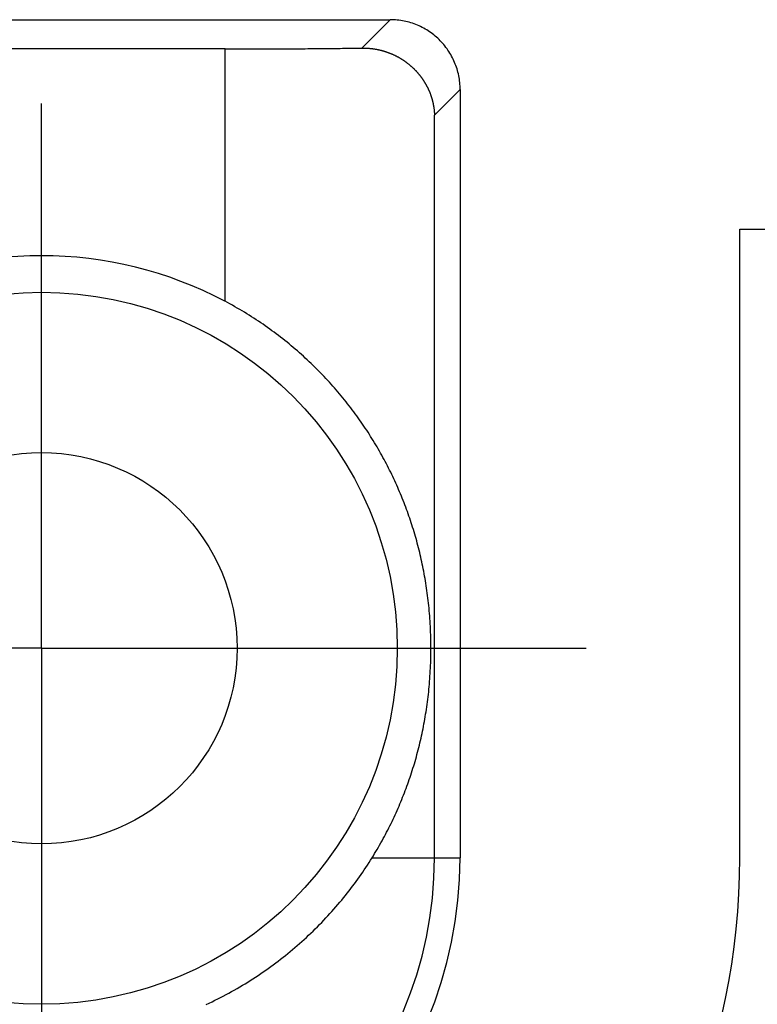
# Model space of a CAD drawing. Units: millimetres. Extents: x 0 to 841, y 0 to 594.
# Drawn here: x 102 to 107, y 42 to 49 of the extents above; entities that cross this region are included whole.
import ezdxf

# ---------------------------------------------------------------- set-up
doc = ezdxf.new("R2010")
doc.units = ezdxf.units.MM
doc.layers.add('LAYER_1', color=179, linetype='Continuous')
doc.layers.add('SLD-0', color=179, linetype='Continuous')

msp = doc.modelspace()

# ---------------------------------------------------------------- linework, layer by layer
at = {"layer": 'LAYER_1'}
for p, q in [((101.8026, 47.4175), (101.8026, 48.8175)), ((101.8026, 44.9175), (101.8026, 47.4175)), ((101.8026, 44.9175), (99.3026, 44.9175)), ((101.8026, 44.9175), (101.8026, 42.4175)), ((101.8026, 44.9175), (104.3026, 44.9175)), ((104.3026, 44.9175), (105.7026, 44.9175)), ((101.8026, 42.4175), (101.8026, 41.0175))]:
    msp.add_line(p, q, dxfattribs=at)
at = {"layer": 'SLD-0'}
for p, q in [((101.3026, 49.4164), (104.3, 49.4164)), ((104.0969, 49.2133), (104.3, 49.4164)), ((104.3124, 49.4162), (104.3, 49.4164)), ((104.3249, 49.4158), (104.3124, 49.4162)), ((104.3373, 49.415), (104.3249, 49.4158)), ((104.3497, 49.4139), (104.3373, 49.415)), ((104.3621, 49.4125), (104.3497, 49.4139)), ((104.3745, 49.4108), (104.3621, 49.4125)), ((104.3868, 49.4088), (104.3745, 49.4108)), ((104.399, 49.4065), (104.3868, 49.4088)), ((104.4112, 49.4039), (104.399, 49.4065)), ((104.4233, 49.4009), (104.4112, 49.4039)), ((104.4354, 49.3977), (104.4233, 49.4009)), ((104.4473, 49.3942), (104.4354, 49.3977)), ((104.4592, 49.3904), (104.4473, 49.3942)), ((104.471, 49.3863), (104.4592, 49.3904)), ((104.4826, 49.3818), (104.471, 49.3863)), ((104.4942, 49.3771), (104.4826, 49.3818)), ((104.5056, 49.3722), (104.4942, 49.3771)), ((104.5169, 49.3669), (104.5056, 49.3722)), ((104.528, 49.3614), (104.5169, 49.3669)), ((104.5391, 49.3555), (104.528, 49.3614)), ((104.5499, 49.3494), (104.5391, 49.3555)), ((104.5607, 49.3431), (104.5499, 49.3494)), ((104.5712, 49.3364), (104.5607, 49.3431)), ((104.5816, 49.3295), (104.5712, 49.3364)), ((104.5918, 49.3224), (104.5816, 49.3295)), ((104.6018, 49.315), (104.5918, 49.3224)), ((104.6117, 49.3073), (104.6018, 49.315)), ((104.6213, 49.2994), (104.6117, 49.3073)), ((104.6308, 49.2913), (104.6213, 49.2994)), ((104.64, 49.283), (104.6308, 49.2913)), ((104.649, 49.2744), (104.64, 49.283)), ((104.6579, 49.2656), (104.649, 49.2744)), ((104.6664, 49.2565), (104.6579, 49.2656)), ((103.1164, 49.2069), (101.3026, 49.2069)), ((103.1164, 49.2069), (103.1382, 49.2069)), ((103.1164, 47.4008), (103.1164, 49.2069)), ((103.1382, 49.2069), (103.16, 49.207)), ((103.16, 49.207), (103.1818, 49.207)), ((103.1818, 49.207), (103.2036, 49.207)), ((103.2036, 49.207), (103.2253, 49.207)), ((103.2253, 49.207), (103.2471, 49.207)), ((103.2471, 49.207), (103.2688, 49.2071)), ((103.2688, 49.2071), (103.2905, 49.2071)), ((103.2905, 49.2071), (103.3121, 49.2072)), ((103.3121, 49.2072), (103.3337, 49.2072)), ((103.3337, 49.2072), (103.3553, 49.2073)), ((103.3553, 49.2073), (103.3768, 49.2073)), ((103.3768, 49.2073), (103.3982, 49.2074)), ((103.3982, 49.2074), (103.4196, 49.2075)), ((103.4196, 49.2075), (103.4409, 49.2076)), ((103.4409, 49.2076), (103.4622, 49.2076)), ((103.4622, 49.2076), (103.4834, 49.2077)), ((103.4834, 49.2077), (103.5045, 49.2078)), ((103.5045, 49.2078), (103.5255, 49.2079)), ((103.5255, 49.2079), (103.5464, 49.208)), ((103.5464, 49.208), (103.5673, 49.2082)), ((103.5673, 49.2082), (103.588, 49.2083)), ((103.588, 49.2083), (103.6087, 49.2084)), ((103.6087, 49.2084), (103.6292, 49.2085)), ((103.6292, 49.2085), (103.6497, 49.2087)), ((103.6497, 49.2087), (103.67, 49.2088)), ((103.67, 49.2088), (103.6902, 49.2089)), ((103.6902, 49.2089), (103.7103, 49.2091)), ((103.7103, 49.2091), (103.7303, 49.2092)), ((103.7303, 49.2092), (103.7501, 49.2094)), ((103.7501, 49.2094), (103.7698, 49.2096)), ((103.7698, 49.2096), (103.7893, 49.2097)), ((103.7893, 49.2097), (103.8088, 49.2099)), ((103.8088, 49.2099), (103.828, 49.2101)), ((103.828, 49.2101), (103.8472, 49.2103)), ((103.8472, 49.2103), (103.8661, 49.2104)), ((103.8661, 49.2104), (103.8849, 49.2106)), ((103.8849, 49.2106), (103.9036, 49.2108)), ((103.9036, 49.2108), (103.9221, 49.211)), ((103.9221, 49.211), (103.9404, 49.2112)), ((103.9404, 49.2112), (103.9585, 49.2115)), ((103.9585, 49.2115), (103.9765, 49.2117)), ((103.9765, 49.2117), (103.9942, 49.2119)), ((103.9942, 49.2119), (104.0118, 49.2121)), ((104.0118, 49.2121), (104.0292, 49.2123)), ((104.0292, 49.2123), (104.0464, 49.2126)), ((104.0464, 49.2126), (104.0635, 49.2128)), ((104.0635, 49.2128), (104.0803, 49.2131)), ((104.0803, 49.2131), (104.0969, 49.2133)), ((104.0969, 49.2133), (104.1009, 49.2134)), ((104.1009, 49.2134), (104.105, 49.2134)), ((104.105, 49.2134), (104.1091, 49.2134)), ((104.1091, 49.2134), (104.1131, 49.2133)), ((104.1131, 49.2133), (104.1171, 49.2132)), ((104.1171, 49.2132), (104.1211, 49.2131)), ((104.1211, 49.2131), (104.1251, 49.213)), ((104.1251, 49.213), (104.1291, 49.2128)), ((104.1291, 49.2128), (104.133, 49.2126)), ((104.133, 49.2126), (104.137, 49.2124)), ((104.137, 49.2124), (104.1409, 49.2122)), ((104.1409, 49.2122), (104.1448, 49.2119)), ((104.1448, 49.2119), (104.1487, 49.2116)), ((104.1487, 49.2116), (104.1526, 49.2112)), ((104.1526, 49.2112), (104.1564, 49.2109)), ((104.1564, 49.2109), (104.1603, 49.2105)), ((104.1603, 49.2105), (104.1641, 49.2101)), ((104.1641, 49.2101), (104.1679, 49.2096)), ((104.1679, 49.2096), (104.1717, 49.2091)), ((104.1717, 49.2091), (104.1755, 49.2086)), ((104.1755, 49.2086), (104.1793, 49.2081)), ((104.1793, 49.2081), (104.183, 49.2076)), ((104.183, 49.2076), (104.1868, 49.207)), ((104.1868, 49.207), (104.1905, 49.2064)), ((104.1905, 49.2064), (104.1942, 49.2058)), ((104.1942, 49.2058), (104.1979, 49.2051)), ((104.1979, 49.2051), (104.2016, 49.2044)), ((104.2016, 49.2044), (104.2052, 49.2037)), ((104.2052, 49.2037), (104.2089, 49.203)), ((104.2089, 49.203), (104.2125, 49.2022)), ((104.2125, 49.2022), (104.2161, 49.2015)), ((104.2161, 49.2015), (104.2197, 49.2007)), ((104.2197, 49.2007), (104.2233, 49.1999)), ((104.2233, 49.1999), (104.2268, 49.199)), ((104.2268, 49.199), (104.2304, 49.1982)), ((104.2304, 49.1982), (104.2339, 49.1973)), ((104.2339, 49.1973), (104.2374, 49.1964)), ((104.2374, 49.1964), (104.2409, 49.1954)), ((104.2409, 49.1954), (104.2444, 49.1945)), ((104.2444, 49.1945), (104.2478, 49.1935)), ((104.2478, 49.1935), (104.2513, 49.1925)), ((104.2513, 49.1925), (104.2547, 49.1915)), ((104.2547, 49.1915), (104.2581, 49.1904)), ((104.6748, 49.2473), (104.6664, 49.2565)), ((104.6829, 49.2378), (104.6748, 49.2473)), ((104.6908, 49.2282), (104.6829, 49.2378)), ((104.6985, 49.2183), (104.6908, 49.2282)), ((104.7059, 49.2083), (104.6985, 49.2183)), ((104.713, 49.1981), (104.7059, 49.2083)), ((104.7199, 49.1877), (104.713, 49.1981)), ((104.2581, 49.1904), (104.2615, 49.1894)), ((104.2615, 49.1894), (104.2649, 49.1883)), ((104.2649, 49.1883), (104.2683, 49.1872)), ((104.2683, 49.1872), (104.2716, 49.1861)), ((104.2716, 49.1861), (104.2749, 49.185)), ((104.2749, 49.185), (104.2782, 49.1838)), ((104.2782, 49.1838), (104.2815, 49.1826)), ((104.2815, 49.1826), (104.2848, 49.1814)), ((104.2848, 49.1814), (104.2881, 49.1802)), ((104.2881, 49.1802), (104.2913, 49.179)), ((104.2913, 49.179), (104.2945, 49.1778)), ((104.2945, 49.1778), (104.2977, 49.1765)), ((104.2977, 49.1765), (104.3009, 49.1752)), ((104.3009, 49.1752), (104.3041, 49.1739)), ((104.3041, 49.1739), (104.3072, 49.1726)), ((104.3072, 49.1726), (104.3104, 49.1713)), ((104.3104, 49.1713), (104.3135, 49.1699)), ((104.3135, 49.1699), (104.3166, 49.1685)), ((104.3166, 49.1685), (104.3197, 49.1672)), ((104.3197, 49.1672), (104.3227, 49.1658)), ((104.3227, 49.1658), (104.3258, 49.1644)), ((104.3258, 49.1644), (104.3288, 49.1629)), ((104.3288, 49.1629), (104.3318, 49.1615)), ((104.3318, 49.1615), (104.3348, 49.16)), ((104.3348, 49.16), (104.3378, 49.1586)), ((104.3378, 49.1586), (104.3408, 49.1571)), ((104.3408, 49.1571), (104.3437, 49.1556)), ((104.3437, 49.1556), (104.3466, 49.1541)), ((104.3466, 49.1541), (104.3496, 49.1525)), ((104.3496, 49.1525), (104.3524, 49.151)), ((104.3524, 49.151), (104.3553, 49.1494)), ((104.3553, 49.1494), (104.3582, 49.1479)), ((104.3582, 49.1479), (104.361, 49.1463)), ((104.361, 49.1463), (104.3638, 49.1447)), ((104.3638, 49.1447), (104.3666, 49.1431)), ((104.3666, 49.1431), (104.3694, 49.1414)), ((104.3694, 49.1414), (104.3722, 49.1398)), ((104.3722, 49.1398), (104.375, 49.1381)), ((104.375, 49.1381), (104.3777, 49.1365)), ((104.3777, 49.1365), (104.3804, 49.1348)), ((104.3804, 49.1348), (104.3831, 49.1331)), ((104.3831, 49.1331), (104.3858, 49.1314)), ((104.3858, 49.1314), (104.3885, 49.1297)), ((104.3885, 49.1297), (104.3911, 49.1279)), ((104.3911, 49.1279), (104.3938, 49.1262)), ((104.3938, 49.1262), (104.3964, 49.1244)), ((104.3964, 49.1244), (104.399, 49.1227)), ((104.399, 49.1227), (104.4016, 49.1209)), ((104.4016, 49.1209), (104.4042, 49.1191)), ((104.7266, 49.1772), (104.7199, 49.1877)), ((104.7329, 49.1665), (104.7266, 49.1772)), ((104.739, 49.1556), (104.7329, 49.1665)), ((104.7448, 49.1446), (104.739, 49.1556)), ((104.7504, 49.1334), (104.7448, 49.1446)), ((104.7557, 49.1221), (104.7504, 49.1334)), ((104.7606, 49.1107), (104.7557, 49.1221)), ((104.4042, 49.1191), (104.4067, 49.1173)), ((104.4067, 49.1173), (104.4093, 49.1155)), ((104.4093, 49.1155), (104.4118, 49.1136)), ((104.4118, 49.1136), (104.4143, 49.1118)), ((104.4143, 49.1118), (104.4168, 49.11)), ((104.4168, 49.11), (104.4193, 49.1081)), ((104.4193, 49.1081), (104.4217, 49.1062)), ((104.4217, 49.1062), (104.4242, 49.1043)), ((104.4242, 49.1043), (104.4266, 49.1024)), ((104.4266, 49.1024), (104.429, 49.1005)), ((104.429, 49.1005), (104.4314, 49.0986)), ((104.4314, 49.0986), (104.4338, 49.0967)), ((104.4338, 49.0967), (104.4361, 49.0947)), ((104.4361, 49.0947), (104.4385, 49.0928)), ((104.4385, 49.0928), (104.4408, 49.0908)), ((104.4408, 49.0908), (104.4431, 49.0888)), ((104.4431, 49.0888), (104.4454, 49.0868)), ((104.4454, 49.0868), (104.4477, 49.0848)), ((104.4477, 49.0848), (104.45, 49.0828)), ((104.45, 49.0828), (104.4522, 49.0808)), ((104.4522, 49.0808), (104.4544, 49.0788)), ((104.4544, 49.0788), (104.4567, 49.0768)), ((104.4567, 49.0768), (104.4589, 49.0747)), ((104.4589, 49.0747), (104.4611, 49.0727)), ((104.4611, 49.0727), (104.4632, 49.0706)), ((104.4632, 49.0706), (104.4654, 49.0685)), ((104.4654, 49.0685), (104.4675, 49.0664)), ((104.4675, 49.0664), (104.4697, 49.0643)), ((104.4697, 49.0643), (104.4718, 49.0622)), ((104.4718, 49.0622), (104.4739, 49.0601)), ((104.4739, 49.0601), (104.476, 49.058)), ((104.476, 49.058), (104.478, 49.0559)), ((104.478, 49.0559), (104.4801, 49.0537)), ((104.4801, 49.0537), (104.4821, 49.0516)), ((104.4821, 49.0516), (104.4841, 49.0494)), ((104.7653, 49.0991), (104.7606, 49.1107)), ((104.7697, 49.0875), (104.7653, 49.0991)), ((104.7739, 49.0757), (104.7697, 49.0875)), ((104.7777, 49.0638), (104.7739, 49.0757)), ((104.7812, 49.0519), (104.7777, 49.0638)), ((104.7844, 49.0398), (104.7812, 49.0519)), ((104.4841, 49.0494), (104.4861, 49.0473)), ((104.4861, 49.0473), (104.4881, 49.0451)), ((104.4881, 49.0451), (104.4901, 49.0429)), ((104.4901, 49.0429), (104.4921, 49.0407)), ((104.4921, 49.0407), (104.494, 49.0385)), ((104.494, 49.0385), (104.4959, 49.0363)), ((104.4959, 49.0363), (104.4978, 49.0341)), ((104.4978, 49.0341), (104.4997, 49.0319)), ((104.4997, 49.0319), (104.5016, 49.0297)), ((104.5016, 49.0297), (104.5035, 49.0275)), ((104.5035, 49.0275), (104.5053, 49.0252)), ((104.5053, 49.0252), (104.5071, 49.023)), ((104.5071, 49.023), (104.509, 49.0208)), ((104.509, 49.0208), (104.5108, 49.0185)), ((104.5108, 49.0185), (104.5125, 49.0163)), ((104.5125, 49.0163), (104.5143, 49.014)), ((104.5143, 49.014), (104.5161, 49.0117)), ((104.5161, 49.0117), (104.5178, 49.0095)), ((104.5178, 49.0095), (104.5195, 49.0072)), ((104.5195, 49.0072), (104.5212, 49.0049)), ((104.5212, 49.0049), (104.5229, 49.0026)), ((104.5229, 49.0026), (104.5246, 49.0003)), ((104.5246, 49.0003), (104.5262, 48.998)), ((104.5262, 48.998), (104.5279, 48.9957)), ((104.5279, 48.9957), (104.5295, 48.9934)), ((104.5295, 48.9934), (104.5311, 48.9911)), ((104.5311, 48.9911), (104.5327, 48.9888)), ((104.5327, 48.9888), (104.5343, 48.9864)), ((104.5343, 48.9864), (104.5358, 48.9841)), ((104.5358, 48.9841), (104.5374, 48.9818)), ((104.5374, 48.9818), (104.5389, 48.9794)), ((104.5389, 48.9794), (104.5404, 48.9771)), ((104.7874, 49.0277), (104.7844, 49.0398)), ((104.79, 49.0155), (104.7874, 49.0277)), ((104.7923, 49.0033), (104.79, 49.0155)), ((104.7943, 48.991), (104.7923, 49.0033)), ((104.796, 48.9786), (104.7943, 48.991)), ((104.5404, 48.9771), (104.5419, 48.9747)), ((104.5419, 48.9747), (104.5434, 48.9724)), ((104.5434, 48.9724), (104.5449, 48.97)), ((104.5449, 48.97), (104.5463, 48.9676)), ((104.5463, 48.9676), (104.5478, 48.9652)), ((104.5478, 48.9652), (104.5492, 48.9629)), ((104.5492, 48.9629), (104.5506, 48.9605)), ((104.5506, 48.9605), (104.552, 48.9581)), ((104.552, 48.9581), (104.5534, 48.9557)), ((104.5534, 48.9557), (104.5547, 48.9533)), ((104.5547, 48.9533), (104.5561, 48.9509)), ((104.5561, 48.9509), (104.5574, 48.9485)), ((104.5574, 48.9485), (104.5587, 48.9461)), ((104.5587, 48.9461), (104.56, 48.9437)), ((104.56, 48.9437), (104.5613, 48.9413)), ((104.5613, 48.9413), (104.5626, 48.9388)), ((104.5626, 48.9388), (104.5638, 48.9364)), ((104.5638, 48.9364), (104.5651, 48.934)), ((104.5651, 48.934), (104.5663, 48.9315)), ((104.5663, 48.9315), (104.5675, 48.9291)), ((104.5675, 48.9291), (104.5687, 48.9267)), ((104.5687, 48.9267), (104.5699, 48.9242)), ((104.5699, 48.9242), (104.571, 48.9218)), ((104.571, 48.9218), (104.5722, 48.9193)), ((104.5722, 48.9193), (104.5733, 48.9168)), ((104.5733, 48.9168), (104.5744, 48.9144)), ((104.5744, 48.9144), (104.5755, 48.9119)), ((104.5755, 48.9119), (104.5766, 48.9094)), ((104.5766, 48.9094), (104.5777, 48.907)), ((104.7999, 48.9165), (104.6162, 48.7327)), ((104.7974, 48.9663), (104.796, 48.9786)), ((104.7985, 48.9538), (104.7974, 48.9663)), ((104.7993, 48.9414), (104.7985, 48.9538)), ((104.7997, 48.9289), (104.7993, 48.9414)), ((104.7999, 48.9165), (104.7997, 48.9289)), ((104.7999, 48.9165), (104.7999, 43.4175)), ((104.5777, 48.907), (104.5787, 48.9045)), ((104.5787, 48.9045), (104.5798, 48.902)), ((104.5798, 48.902), (104.5808, 48.8995)), ((104.5808, 48.8995), (104.5818, 48.897)), ((104.5818, 48.897), (104.5828, 48.8945)), ((104.5828, 48.8945), (104.5838, 48.892)), ((104.5838, 48.892), (104.5848, 48.8895)), ((104.5848, 48.8895), (104.5857, 48.887)), ((104.5857, 48.887), (104.5866, 48.8845)), ((104.5866, 48.8845), (104.5876, 48.882)), ((104.5876, 48.882), (104.5885, 48.8795)), ((104.5885, 48.8795), (104.5894, 48.877)), ((104.5894, 48.877), (104.5902, 48.8745)), ((104.5902, 48.8745), (104.5911, 48.8719)), ((104.5911, 48.8719), (104.592, 48.8694)), ((104.592, 48.8694), (104.5928, 48.8669)), ((104.5928, 48.8669), (104.5936, 48.8644)), ((104.5936, 48.8644), (104.5944, 48.8618)), ((104.5944, 48.8618), (104.5952, 48.8593)), ((104.5952, 48.8593), (104.596, 48.8568)), ((104.596, 48.8568), (104.5967, 48.8542)), ((104.5967, 48.8542), (104.5975, 48.8517)), ((104.5975, 48.8517), (104.5982, 48.8491)), ((104.5982, 48.8491), (104.5989, 48.8466)), ((104.5989, 48.8466), (104.5996, 48.844)), ((104.5996, 48.844), (104.6003, 48.8415)), ((104.6003, 48.8415), (104.601, 48.8389)), ((104.601, 48.8389), (104.6016, 48.8364)), ((104.6016, 48.8364), (104.6023, 48.8338)), ((104.6023, 48.8338), (104.6029, 48.8312)), ((104.6029, 48.8312), (104.6035, 48.8287)), ((104.6035, 48.8287), (104.6041, 48.8261)), ((104.6041, 48.8261), (104.6047, 48.8235)), ((104.6047, 48.8235), (104.6053, 48.821)), ((104.6053, 48.821), (104.6058, 48.8184)), ((104.6058, 48.8184), (104.6064, 48.8158)), ((104.6064, 48.8158), (104.6069, 48.8132)), ((104.6069, 48.8132), (104.6074, 48.8107)), ((104.6074, 48.8107), (104.6079, 48.8081)), ((104.6079, 48.8081), (104.6084, 48.8055)), ((104.6084, 48.8055), (104.6089, 48.8029)), ((104.6089, 48.8029), (104.6093, 48.8003)), ((104.6093, 48.8003), (104.6097, 48.7978)), ((104.6097, 48.7978), (104.6102, 48.7952)), ((104.6102, 48.7952), (104.6106, 48.7926)), ((104.6106, 48.7926), (104.611, 48.79)), ((104.611, 48.79), (104.6114, 48.7874)), ((104.6114, 48.7874), (104.6117, 48.7848)), ((104.6117, 48.7848), (104.6121, 48.7822)), ((104.6121, 48.7822), (104.6124, 48.7796)), ((104.6124, 48.7796), (104.6128, 48.777)), ((104.6128, 48.777), (104.6131, 48.7744)), ((104.6131, 48.7744), (104.6134, 48.7718)), ((104.6134, 48.7718), (104.6137, 48.7692)), ((104.6137, 48.7692), (104.6139, 48.7666)), ((104.6139, 48.7666), (104.6142, 48.764)), ((104.6142, 48.764), (104.6144, 48.7614)), ((104.6144, 48.7614), (104.6146, 48.7588)), ((104.6146, 48.7588), (104.6149, 48.7562)), ((104.6149, 48.7562), (104.6151, 48.7536)), ((104.6151, 48.7536), (104.6152, 48.751)), ((104.6152, 48.751), (104.6154, 48.7484)), ((104.6154, 48.7484), (104.6156, 48.7458)), ((104.6156, 48.7458), (104.6157, 48.7432)), ((104.6157, 48.7432), (104.6158, 48.7406)), ((104.6158, 48.7406), (104.616, 48.738)), ((104.616, 48.738), (104.6161, 48.7354)), ((104.6161, 48.7354), (104.6162, 48.7327)), ((104.6162, 43.4175), (104.6162, 48.7327)), ((106.8026, 47.9175), (190.9526, 47.9175)), ((106.8026, 43.4175), (106.8026, 47.9175)), ((103.1341, 47.3914), (103.1164, 47.4008)), ((103.1518, 47.3818), (103.1341, 47.3914)), ((103.1693, 47.3721), (103.1518, 47.3818)), ((103.1868, 47.3623), (103.1693, 47.3721)), ((103.2041, 47.3524), (103.1868, 47.3623)), ((103.2214, 47.3423), (103.2041, 47.3524)), ((103.2385, 47.3322), (103.2214, 47.3423)), ((103.2556, 47.3219), (103.2385, 47.3322)), ((103.2725, 47.3115), (103.2556, 47.3219)), ((103.2894, 47.3011), (103.2725, 47.3115)), ((103.3062, 47.2905), (103.2894, 47.3011)), ((103.3228, 47.2798), (103.3062, 47.2905)), ((103.3394, 47.269), (103.3228, 47.2798)), ((103.3559, 47.2581), (103.3394, 47.269)), ((103.3722, 47.2471), (103.3559, 47.2581)), ((103.3885, 47.236), (103.3722, 47.2471)), ((103.4046, 47.2248), (103.3885, 47.236)), ((103.4207, 47.2135), (103.4046, 47.2248)), ((103.4367, 47.2021), (103.4207, 47.2135)), ((103.4525, 47.1906), (103.4367, 47.2021)), ((103.4683, 47.179), (103.4525, 47.1906)), ((103.4839, 47.1673), (103.4683, 47.179)), ((103.4994, 47.1556), (103.4839, 47.1673)), ((103.5149, 47.1437), (103.4994, 47.1556)), ((103.5302, 47.1317), (103.5149, 47.1437)), ((103.5454, 47.1197), (103.5302, 47.1317)), ((103.5605, 47.1075), (103.5454, 47.1197)), ((103.5755, 47.0953), (103.5605, 47.1075)), ((103.5904, 47.083), (103.5755, 47.0953)), ((103.6052, 47.0705), (103.5904, 47.083)), ((103.6199, 47.0581), (103.6052, 47.0705)), ((103.6345, 47.0455), (103.6199, 47.0581)), ((103.6489, 47.0328), (103.6345, 47.0455)), ((103.6632, 47.0201), (103.6489, 47.0328)), ((103.6775, 47.0073), (103.6632, 47.0201)), ((103.6915, 46.9945), (103.6775, 47.0073)), ((103.7055, 46.9816), (103.6915, 46.9945)), ((103.7193, 46.9686), (103.7055, 46.9816)), ((103.733, 46.9555), (103.7193, 46.9686)), ((103.7466, 46.9424), (103.733, 46.9555)), ((103.7601, 46.9293), (103.7466, 46.9424)), ((103.7735, 46.916), (103.7601, 46.9293)), ((103.7867, 46.9028), (103.7735, 46.916)), ((103.7998, 46.8894), (103.7867, 46.9028)), ((103.8128, 46.876), (103.7998, 46.8894)), ((103.8257, 46.8625), (103.8128, 46.876)), ((103.8385, 46.849), (103.8257, 46.8625)), ((103.8511, 46.8354), (103.8385, 46.849)), ((103.8636, 46.8217), (103.8511, 46.8354)), ((103.876, 46.808), (103.8636, 46.8217)), ((103.8884, 46.7942), (103.876, 46.808)), ((103.9005, 46.7804), (103.8884, 46.7942)), ((103.9126, 46.7665), (103.9005, 46.7804)), ((103.9246, 46.7525), (103.9126, 46.7665)), ((103.9364, 46.7385), (103.9246, 46.7525)), ((103.9482, 46.7245), (103.9364, 46.7385)), ((103.9598, 46.7103), (103.9482, 46.7245)), ((103.9713, 46.6962), (103.9598, 46.7103)), ((103.9828, 46.6819), (103.9713, 46.6962)), ((103.9941, 46.6676), (103.9828, 46.6819)), ((104.0053, 46.6533), (103.9941, 46.6676)), ((104.0163, 46.6389), (104.0053, 46.6533)), ((104.0273, 46.6244), (104.0163, 46.6389)), ((104.0382, 46.6099), (104.0273, 46.6244)), ((104.049, 46.5953), (104.0382, 46.6099)), ((104.0596, 46.5807), (104.049, 46.5953)), ((104.0701, 46.5661), (104.0596, 46.5807)), ((104.0805, 46.5515), (104.0701, 46.5661)), ((104.0908, 46.5368), (104.0805, 46.5515)), ((104.1009, 46.5221), (104.0908, 46.5368)), ((104.111, 46.5074), (104.1009, 46.5221)), ((104.1209, 46.4927), (104.111, 46.5074)), ((104.1307, 46.4779), (104.1209, 46.4927)), ((104.1403, 46.4631), (104.1307, 46.4779)), ((104.1499, 46.4483), (104.1403, 46.4631)), ((104.1593, 46.4335), (104.1499, 46.4483)), ((104.1686, 46.4186), (104.1593, 46.4335)), ((104.1778, 46.4037), (104.1686, 46.4186)), ((104.1869, 46.3888), (104.1778, 46.4037)), ((104.1959, 46.3738), (104.1869, 46.3888)), ((104.2047, 46.3588), (104.1959, 46.3738)), ((104.2135, 46.3438), (104.2047, 46.3588)), ((104.2221, 46.3288), (104.2135, 46.3438)), ((104.2307, 46.3137), (104.2221, 46.3288)), ((104.2391, 46.2987), (104.2307, 46.3137)), ((104.2474, 46.2835), (104.2391, 46.2987)), ((104.2556, 46.2684), (104.2474, 46.2835)), ((104.2637, 46.2532), (104.2556, 46.2684)), ((104.2717, 46.238), (104.2637, 46.2532)), ((104.2796, 46.2228), (104.2717, 46.238)), ((104.2874, 46.2075), (104.2796, 46.2228)), ((104.295, 46.1922), (104.2874, 46.2075)), ((104.3026, 46.1769), (104.295, 46.1922)), ((104.3101, 46.1616), (104.3026, 46.1769)), ((104.3175, 46.1462), (104.3101, 46.1616)), ((104.3247, 46.1308), (104.3175, 46.1462)), ((104.3319, 46.1154), (104.3247, 46.1308)), ((104.339, 46.0999), (104.3319, 46.1154)), ((104.346, 46.0844), (104.339, 46.0999)), ((104.3529, 46.0689), (104.346, 46.0844)), ((104.3596, 46.0533), (104.3529, 46.0689)), ((104.3663, 46.0377), (104.3596, 46.0533)), ((104.3729, 46.0221), (104.3663, 46.0377)), ((104.3794, 46.0065), (104.3729, 46.0221)), ((104.3858, 45.9908), (104.3794, 46.0065)), ((104.3921, 45.9751), (104.3858, 45.9908)), ((104.3983, 45.9593), (104.3921, 45.9751)), ((104.4044, 45.9435), (104.3983, 45.9593)), ((104.4104, 45.9277), (104.4044, 45.9435)), ((104.4163, 45.9118), (104.4104, 45.9277)), ((104.4221, 45.8959), (104.4163, 45.9118)), ((104.4278, 45.88), (104.4221, 45.8959)), ((104.4334, 45.864), (104.4278, 45.88)), ((104.4389, 45.848), (104.4334, 45.864)), ((104.4443, 45.832), (104.4389, 45.848)), ((104.4497, 45.8159), (104.4443, 45.832)), ((104.4549, 45.7997), (104.4497, 45.8159)), ((104.46, 45.7836), (104.4549, 45.7997)), ((104.4651, 45.7673), (104.46, 45.7836)), ((104.47, 45.7511), (104.4651, 45.7673)), ((104.4748, 45.7348), (104.47, 45.7511)), ((104.4796, 45.7185), (104.4748, 45.7348)), ((104.4843, 45.7021), (104.4796, 45.7185)), ((104.4888, 45.6856), (104.4843, 45.7021)), ((104.4933, 45.6692), (104.4888, 45.6856)), ((104.4976, 45.6527), (104.4933, 45.6692)), ((104.5019, 45.6361), (104.4976, 45.6527)), ((104.5061, 45.6195), (104.5019, 45.6361)), ((104.5102, 45.6028), (104.5061, 45.6195)), ((104.5142, 45.5862), (104.5102, 45.6028)), ((104.5181, 45.5694), (104.5142, 45.5862)), ((104.5219, 45.5527), (104.5181, 45.5694)), ((104.5255, 45.5359), (104.5219, 45.5527)), ((104.5291, 45.5191), (104.5255, 45.5359)), ((104.5326, 45.5022), (104.5291, 45.5191)), ((104.536, 45.4853), (104.5326, 45.5022)), ((104.5393, 45.4683), (104.536, 45.4853)), ((104.5425, 45.4513), (104.5393, 45.4683)), ((104.5456, 45.4342), (104.5425, 45.4513)), ((104.5486, 45.417), (104.5456, 45.4342)), ((104.5515, 45.3998), (104.5486, 45.417)), ((104.5543, 45.3825), (104.5515, 45.3998)), ((104.5571, 45.3652), (104.5543, 45.3825)), ((104.5597, 45.3478), (104.5571, 45.3652)), ((104.5622, 45.3302), (104.5597, 45.3478)), ((104.5646, 45.3126), (104.5622, 45.3302)), ((104.5669, 45.2948), (104.5646, 45.3126)), ((104.5692, 45.277), (104.5669, 45.2948)), ((104.5713, 45.259), (104.5692, 45.277)), ((104.5733, 45.2409), (104.5713, 45.259)), ((104.5753, 45.2227), (104.5733, 45.2409)), ((104.5771, 45.2043), (104.5753, 45.2227)), ((104.5788, 45.1858), (104.5771, 45.2043)), ((104.5804, 45.1672), (104.5788, 45.1858)), ((104.5819, 45.1485), (104.5804, 45.1672)), ((104.5833, 45.1296), (104.5819, 45.1485)), ((104.5846, 45.1106), (104.5833, 45.1296)), ((104.5857, 45.0915), (104.5846, 45.1106)), ((104.5868, 45.0723), (104.5857, 45.0915)), ((104.5877, 45.0529), (104.5868, 45.0723)), ((104.5885, 45.0334), (104.5877, 45.0529)), ((104.5892, 45.0137), (104.5885, 45.0334)), ((104.5898, 44.994), (104.5892, 45.0137)), ((104.5902, 44.9741), (104.5898, 44.994)), ((104.5905, 44.9542), (104.5902, 44.9741)), ((104.5904, 44.8738), (104.5906, 44.8939)), ((104.5907, 44.9342), (104.5905, 44.9542)), ((104.5906, 44.8939), (104.5907, 44.9141)), ((104.5907, 44.9141), (104.5907, 44.9342)), ((104.589, 44.8143), (104.5896, 44.834)), ((104.5896, 44.834), (104.5901, 44.8539)), ((104.5901, 44.8539), (104.5904, 44.8738)), ((104.5853, 44.7366), (104.5864, 44.7559)), ((104.5864, 44.7559), (104.5874, 44.7753)), ((104.5874, 44.7753), (104.5883, 44.7947)), ((104.5883, 44.7947), (104.589, 44.8143)), ((104.5814, 44.6796), (104.5828, 44.6985)), ((104.5828, 44.6985), (104.5841, 44.7175)), ((104.5841, 44.7175), (104.5853, 44.7366)), ((104.5746, 44.6055), (104.5764, 44.6238)), ((104.5764, 44.6238), (104.5782, 44.6423)), ((104.5782, 44.6423), (104.5798, 44.6609)), ((104.5798, 44.6609), (104.5814, 44.6796)), ((104.566, 44.5331), (104.5683, 44.551)), ((104.5683, 44.551), (104.5705, 44.5691)), ((104.5705, 44.5691), (104.5726, 44.5872)), ((104.5726, 44.5872), (104.5746, 44.6055)), ((104.5559, 44.4623), (104.5586, 44.4799)), ((104.5586, 44.4799), (104.5612, 44.4975)), ((104.5612, 44.4975), (104.5637, 44.5153)), ((104.5637, 44.5153), (104.566, 44.5331)), ((104.5442, 44.3928), (104.5473, 44.4101)), ((104.5473, 44.4101), (104.5502, 44.4274)), ((104.5502, 44.4274), (104.5531, 44.4448)), ((104.5531, 44.4448), (104.5559, 44.4623)), ((104.5309, 44.3243), (104.5344, 44.3413)), ((104.5344, 44.3413), (104.5378, 44.3584)), ((104.5378, 44.3584), (104.541, 44.3756)), ((104.541, 44.3756), (104.5442, 44.3928)), ((104.5161, 44.2567), (104.52, 44.2735)), ((104.52, 44.2735), (104.5237, 44.2904)), ((104.5237, 44.2904), (104.5274, 44.3073)), ((104.5274, 44.3073), (104.5309, 44.3243)), ((104.4954, 44.1734), (104.4997, 44.19)), ((104.4997, 44.19), (104.504, 44.2066)), ((104.504, 44.2066), (104.5081, 44.2232)), ((104.5081, 44.2232), (104.5122, 44.2399)), ((104.5122, 44.2399), (104.5161, 44.2567)), ((104.4771, 44.1077), (104.4818, 44.124)), ((104.4818, 44.124), (104.4865, 44.1405)), ((104.4865, 44.1405), (104.491, 44.1569)), ((104.491, 44.1569), (104.4954, 44.1734)), ((104.4572, 44.0426), (104.4624, 44.0588)), ((104.4624, 44.0588), (104.4674, 44.075)), ((104.4674, 44.075), (104.4723, 44.0913)), ((104.4723, 44.0913), (104.4771, 44.1077)), ((104.4302, 43.962), (104.4358, 43.9781)), ((104.4358, 43.9781), (104.4413, 43.9941)), ((104.4413, 43.9941), (104.4467, 44.0102)), ((104.4467, 44.0102), (104.452, 44.0264)), ((104.452, 44.0264), (104.4572, 44.0426)), ((104.4069, 43.8982), (104.4129, 43.9141)), ((104.4129, 43.9141), (104.4188, 43.93)), ((104.4188, 43.93), (104.4246, 43.946)), ((104.4246, 43.946), (104.4302, 43.962)), ((104.3755, 43.819), (104.382, 43.8348)), ((104.382, 43.8348), (104.3884, 43.8506)), ((104.3884, 43.8506), (104.3946, 43.8664)), ((104.3946, 43.8664), (104.4008, 43.8823)), ((104.4008, 43.8823), (104.4069, 43.8982)), ((104.3485, 43.7562), (104.3554, 43.7718)), ((104.3554, 43.7718), (104.3622, 43.7875)), ((104.3622, 43.7875), (104.3689, 43.8033)), ((104.3689, 43.8033), (104.3755, 43.819)), ((104.3125, 43.6782), (104.3199, 43.6937)), ((104.3199, 43.6937), (104.3272, 43.7093)), ((104.3272, 43.7093), (104.3344, 43.7249)), ((104.3344, 43.7249), (104.3415, 43.7405)), ((104.3415, 43.7405), (104.3485, 43.7562)), ((104.2817, 43.6162), (104.2896, 43.6317)), ((104.2896, 43.6317), (104.2973, 43.6472)), ((104.2973, 43.6472), (104.305, 43.6627)), ((104.305, 43.6627), (104.3125, 43.6782)), ((104.2408, 43.5394), (104.2492, 43.5547)), ((104.2492, 43.5547), (104.2575, 43.57)), ((104.2575, 43.57), (104.2657, 43.5854)), ((104.2657, 43.5854), (104.2738, 43.6008)), ((104.2738, 43.6008), (104.2817, 43.6162)), ((104.2059, 43.4782), (104.2148, 43.4935)), ((104.2148, 43.4935), (104.2236, 43.5088)), ((104.2236, 43.5088), (104.2322, 43.524)), ((104.2322, 43.524), (104.2408, 43.5394)), ((104.1585, 43.4003), (104.1692, 43.4175)), ((104.1692, 43.4175), (104.1786, 43.4326)), ((104.1692, 43.4175), (104.6162, 43.4175)), ((104.1786, 43.4326), (104.1878, 43.4478)), ((104.1878, 43.4478), (104.1969, 43.463)), ((104.1969, 43.463), (104.2059, 43.4782)), ((104.6162, 43.4175), (104.7999, 43.4175)), ((104.1139, 43.332), (104.1253, 43.349)), ((104.1253, 43.349), (104.1365, 43.3661)), ((104.1365, 43.3661), (104.1476, 43.3832)), ((104.1476, 43.3832), (104.1585, 43.4003)), ((104.0669, 43.2644), (104.0789, 43.2812)), ((104.0789, 43.2812), (104.0907, 43.2981)), ((104.0907, 43.2981), (104.1024, 43.3151)), ((104.1024, 43.3151), (104.1139, 43.332)), ((104.0173, 43.1976), (104.0299, 43.2142)), ((104.0299, 43.2142), (104.0424, 43.2309)), ((104.0424, 43.2309), (104.0547, 43.2476)), ((104.0547, 43.2476), (104.0669, 43.2644)), ((103.9518, 43.1152), (103.9652, 43.1316)), ((103.9652, 43.1316), (103.9785, 43.148)), ((103.9785, 43.148), (103.9916, 43.1645)), ((103.9916, 43.1645), (104.0045, 43.181)), ((104.0045, 43.181), (104.0173, 43.1976)), ((103.8965, 43.0505), (103.9105, 43.0666)), ((103.9105, 43.0666), (103.9244, 43.0827)), ((103.9244, 43.0827), (103.9382, 43.099)), ((103.9382, 43.099), (103.9518, 43.1152)), ((103.8386, 42.9868), (103.8533, 43.0027)), ((103.8533, 43.0027), (103.8678, 43.0185)), ((103.8678, 43.0185), (103.8822, 43.0345)), ((103.8822, 43.0345), (103.8965, 43.0505)), ((103.7626, 42.909), (103.7781, 42.9244)), ((103.7781, 42.9244), (103.7935, 42.9399)), ((103.7935, 42.9399), (103.8087, 42.9555)), ((103.8087, 42.9555), (103.8237, 42.9711)), ((103.8237, 42.9711), (103.8386, 42.9868)), ((103.6829, 42.8335), (103.6991, 42.8483)), ((103.6991, 42.8483), (103.7151, 42.8633)), ((103.7151, 42.8633), (103.7311, 42.8784)), ((103.7311, 42.8784), (103.7469, 42.8936)), ((103.7469, 42.8936), (103.7626, 42.909)), ((103.6171, 42.7754), (103.6337, 42.7897)), ((103.6337, 42.7897), (103.6502, 42.8042)), ((103.6502, 42.8042), (103.6666, 42.8188)), ((103.6666, 42.8188), (103.6829, 42.8335)), ((103.5321, 42.7057), (103.5493, 42.7194)), ((103.5493, 42.7194), (103.5664, 42.7332)), ((103.5664, 42.7332), (103.5834, 42.7471)), ((103.5834, 42.7471), (103.6003, 42.7612)), ((103.6003, 42.7612), (103.6171, 42.7754)), ((103.4264, 42.6265), (103.4443, 42.6393)), ((103.4443, 42.6393), (103.4621, 42.6523)), ((103.4621, 42.6523), (103.4798, 42.6655)), ((103.4798, 42.6655), (103.4973, 42.6788)), ((103.4973, 42.6788), (103.5148, 42.6922)), ((103.5148, 42.6922), (103.5321, 42.7057)), ((103.3351, 42.5641), (103.3536, 42.5763)), ((103.3536, 42.5763), (103.3719, 42.5886)), ((103.3719, 42.5886), (103.3902, 42.6011)), ((103.3902, 42.6011), (103.4083, 42.6137)), ((103.4083, 42.6137), (103.4264, 42.6265)), ((103.2217, 42.4937), (103.2409, 42.5051)), ((103.2409, 42.5051), (103.2599, 42.5166)), ((103.2599, 42.5166), (103.2789, 42.5283)), ((103.2789, 42.5283), (103.2977, 42.5401)), ((103.2977, 42.5401), (103.3165, 42.552)), ((103.3165, 42.552), (103.3351, 42.5641)), ((103.0841, 42.4179), (103.1041, 42.4283)), ((103.1041, 42.4283), (103.124, 42.4389)), ((103.124, 42.4389), (103.1438, 42.4496)), ((103.1438, 42.4496), (103.1634, 42.4604)), ((103.1634, 42.4604), (103.183, 42.4714)), ((103.183, 42.4714), (103.2024, 42.4825)), ((103.2024, 42.4825), (103.2217, 42.4937)), ((102.9825, 42.3683), (103.003, 42.3779)), ((103.003, 42.3779), (103.0234, 42.3877)), ((103.0234, 42.3877), (103.0437, 42.3976)), ((103.0437, 42.3976), (103.0639, 42.4077)), ((103.0639, 42.4077), (103.0841, 42.4179))]:
    msp.add_line(p, q, dxfattribs=at)
for radius in [2.5476, 1.4]:
    msp.add_circle((101.8026, 44.9175), radius, dxfattribs=at)
for centre, radius, start, end in [((101.8026, 44.9175), 2.8095, 62.12035, 117.87965), ((101.8026, 43.4175), 5, 180, 0), ((101.8026, 43.4175), 2.9973, 180, 0), ((101.8026, 43.4175), 2.8135, 180, 0)]:
    msp.add_arc(centre, radius, start, end, dxfattribs=at)

doc.saveas('drawing.dxf')
